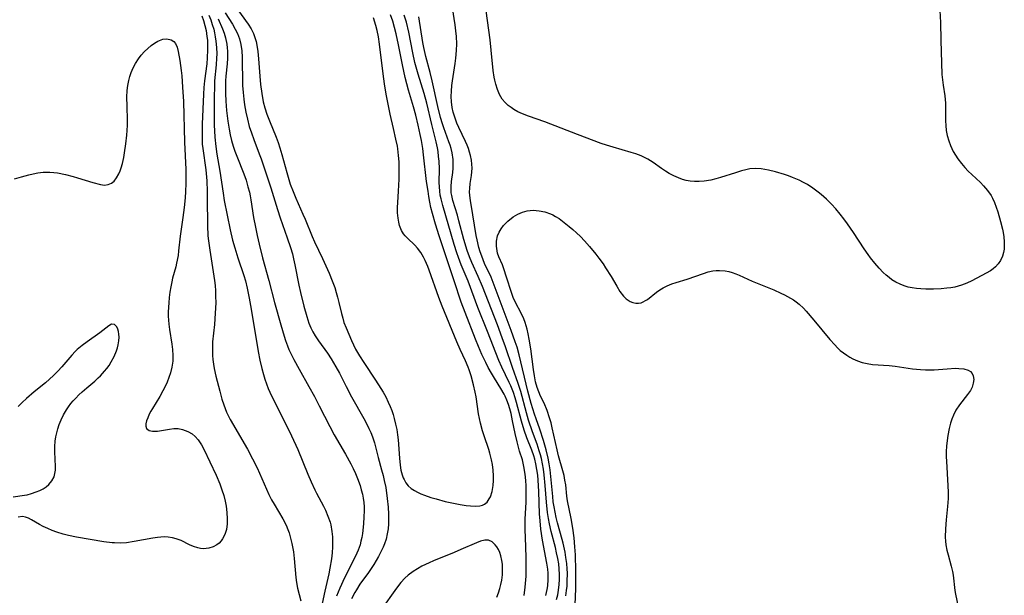
# Model space of a CAD drawing. Units: inches. Extents: x 2091922 to 2097363, y 212534 to 218017.
# Drawn here: x 2093850 to 2093983, y 213215 to 213292 of the extents above; entities that cross this region are included whole.
import ezdxf

# ---------------------------------------------------------------- set-up
doc = ezdxf.new("R2010")
doc.units = ezdxf.units.IN
doc.header["$MEASUREMENT"] = 0
doc.layers.add('c_25_T13S_R19E', color=93, linetype='Continuous')

msp = doc.modelspace()

# ---------------------------------------------------------------- linework, layer by layer
at = {"layer": 'c_25_T13S_R19E', "elevation": 842}
msp.add_lwpolyline([(2093921.03, 213214.56), (2093921.21, 213215.34), (2093921.29, 213215.85), (2093921.35, 213216.69), (2093921.33, 213217.54), (2093921.28, 213218.12), (2093921.16, 213218.92), (2093920.57, 213222.02), (2093920.36, 213223.53), (2093920.25, 213224.65), (2093920.19, 213225.58), (2093920.08, 213228.62), (2093919.99, 213230.12), (2093919.93, 213230.8), (2093919.82, 213231.57), (2093919.68, 213232.34), (2093919.54, 213232.96), (2093919.4, 213233.43), (2093919.13, 213234.19), (2093918.47, 213235.84), (2093918.1, 213236.91), (2093917.75, 213238.09), (2093917.08, 213240.62), (2093916.89, 213241.27), (2093916.66, 213241.97), (2093916.28, 213242.91), (2093916.08, 213243.34), (2093915.06, 213245.39), (2093914.65, 213246.32), (2093913.14, 213250.23), (2093911.84, 213253.5), (2093910.53, 213257.02), (2093909.59, 213259.26), (2093909.21, 213260.26), (2093908.99, 213260.89), (2093908.63, 213262.02), (2093907.08, 213267.27), (2093906.85, 213268.16), (2093906.75, 213268.69), (2093906.68, 213269.21), (2093906.63, 213269.79), (2093906.61, 213270.36), (2093906.63, 213272.22), (2093906.59, 213273.25), (2093906.53, 213273.91), (2093906.45, 213274.57), (2093906.36, 213275.07), (2093906.19, 213275.89), (2093905.61, 213278.22), (2093904.93, 213281.1), (2093904.56, 213282.42), (2093903.74, 213285.03), (2093903.32, 213286.62), (2093903.04, 213287.9), (2093902.48, 213290.7), (2093902.16, 213292.06), (2093901.88, 213293.01)], dxfattribs=at)
at = {"layer": 'c_25_T13S_R19E'}
for points in [[(2093923.74, 213214.5, 846), (2093923.84, 213215.22, 846), (2093923.9, 213215.82, 846), (2093923.93, 213216.42, 846), (2093923.94, 213217.54, 846), (2093923.91, 213218.15, 846), (2093923.85, 213218.86, 846), (2093923.75, 213219.66, 846), (2093923.63, 213220.38, 846), (2093923.38, 213221.6, 846), (2093923.25, 213222.11, 846), (2093922.61, 213224.37, 846), (2093922.43, 213225.08, 846), (2093922.28, 213225.8, 846), (2093922.14, 213226.53, 846), (2093922.04, 213227.21, 846), (2093921.96, 213227.91, 846), (2093921.76, 213230.16, 846), (2093921.6, 213231.53, 846), (2093921.47, 213232.35, 846), (2093921.34, 213233.1, 846), (2093921.08, 213234.23, 846), (2093920.91, 213234.88, 846), (2093920.72, 213235.51, 846), (2093920.21, 213237.02, 846), (2093919.7, 213238.41, 846), (2093919.48, 213239.04, 846), (2093919.05, 213240.51, 846), (2093918.61, 213242.18, 846), (2093917.41, 213247.07, 846), (2093917.13, 213248.1, 846), (2093916.9, 213248.86, 846), (2093916.36, 213250.38, 846), (2093915.12, 213253.62, 846), (2093914.06, 213256.52, 846), (2093913.62, 213257.56, 846), (2093912.75, 213259.42, 846), (2093912.35, 213260.4, 846), (2093912.15, 213261, 846), (2093911.97, 213261.61, 846), (2093911.73, 213262.62, 846), (2093911.62, 213263.2, 846), (2093911.17, 213265.99, 846), (2093910.82, 213267.93, 846), (2093910.73, 213268.64, 846), (2093910.71, 213269.11, 846), (2093910.73, 213269.59, 846), (2093910.8, 213270.23, 846), (2093910.97, 213271.34, 846), (2093911.02, 213271.82, 846), (2093911.04, 213272.31, 846), (2093911.02, 213272.86, 846), (2093910.96, 213273.41, 846), (2093910.83, 213274.03, 846), (2093910.71, 213274.5, 846), (2093910.56, 213274.96, 846), (2093910.37, 213275.45, 846), (2093910.17, 213275.92, 846), (2093909.26, 213277.81, 846), (2093909.01, 213278.39, 846), (2093908.7, 213279.22, 846), (2093908.51, 213279.87, 846), (2093908.37, 213280.52, 846), (2093908.26, 213281.29, 846), (2093908.23, 213282.02, 846), (2093908.26, 213282.75, 846), (2093908.32, 213283.49, 846), (2093908.41, 213284.14, 846), (2093908.78, 213286.47, 846), (2093908.87, 213287.19, 846), (2093908.95, 213288.22, 846), (2093908.97, 213289.12, 846), (2093908.93, 213290.1, 846), (2093908.86, 213290.87, 846), (2093908.75, 213291.68, 846), (2093908.39, 213293.98, 846)], [(2093874.49, 213292.93, 846), (2093874.73, 213292.27, 846), (2093874.91, 213291.62, 846), (2093875.06, 213290.95, 846), (2093875.18, 213290.14, 846), (2093875.24, 213289.62, 846), (2093875.27, 213289.09, 846), (2093875.28, 213288.31, 846), (2093875.23, 213287.25, 846), (2093875.15, 213286.41, 846), (2093874.86, 213284.12, 846), (2093874.78, 213283.22, 846), (2093874.72, 213282.32, 846), (2093874.54, 213278.28, 846), (2093874.52, 213276.9, 846), (2093874.53, 213276.23, 846), (2093874.56, 213275.56, 846), (2093874.62, 213274.99, 846), (2093875.03, 213272.08, 846), (2093875.15, 213270.6, 846), (2093875.21, 213269.15, 846), (2093875.23, 213268.2, 846), (2093875.26, 213264.55, 846), (2093875.32, 213263.19, 846), (2093875.39, 213262.48, 846), (2093875.56, 213261.23, 846), (2093876.2, 213257.12, 846), (2093876.28, 213256.45, 846), (2093876.33, 213255.73, 846), (2093876.36, 213255.01, 846), (2093876.37, 213254.13, 846), (2093876.32, 213252.73, 846), (2093876.2, 213251.19, 846), (2093875.96, 213248.85, 846), (2093875.92, 213248.12, 846), (2093875.92, 213247.56, 846), (2093875.95, 213246.99, 846), (2093875.99, 213246.45, 846), (2093876.07, 213245.84, 846), (2093876.17, 213245.23, 846), (2093876.4, 213244.18, 846), (2093876.92, 213242.15, 846), (2093877.22, 213241.1, 846), (2093877.47, 213240.31, 846), (2093877.85, 213239.32, 846), (2093878.34, 213238.35, 846), (2093880.67, 213234.33, 846), (2093881.37, 213233.04, 846), (2093881.96, 213231.82, 846), (2093883.24, 213228.91, 846), (2093883.58, 213228.18, 846), (2093883.94, 213227.46, 846), (2093884.28, 213226.87, 846), (2093885.45, 213224.92, 846), (2093885.94, 213223.96, 846), (2093886.06, 213223.68, 846), (2093886.31, 213223, 846), (2093886.51, 213222.3, 846), (2093886.68, 213221.59, 846), (2093886.78, 213221.1, 846), (2093886.88, 213220.43, 846), (2093886.98, 213219.56, 846), (2093887.21, 213216.99, 846), (2093887.3, 213216.3, 846), (2093887.43, 213215.52, 846), (2093887.88, 213213.81, 846)], [(2093875.46, 213293, 844), (2093875.7, 213292.39, 844), (2093875.91, 213291.76, 844), (2093876.1, 213291.11, 844), (2093876.22, 213290.6, 844), (2093876.32, 213290.09, 844), (2093876.41, 213289.48, 844), (2093876.49, 213288.64, 844), (2093876.51, 213287.78, 844), (2093876.49, 213287.21, 844), (2093876.43, 213286.31, 844), (2093876.23, 213284.14, 844), (2093876.19, 213283.42, 844), (2093876.15, 213281.88, 844), (2093876.15, 213279.87, 844), (2093876.18, 213278.19, 844), (2093876.27, 213276.52, 844), (2093876.39, 213275.23, 844), (2093876.54, 213274.23, 844), (2093876.93, 213271.93, 844), (2093877.36, 213268.94, 844), (2093877.53, 213267.97, 844), (2093878.33, 213263.98, 844), (2093878.65, 213262.6, 844), (2093878.94, 213261.56, 844), (2093879.37, 213260.21, 844), (2093880.16, 213257.81, 844), (2093880.38, 213257.07, 844), (2093880.63, 213256.09, 844), (2093880.91, 213254.75, 844), (2093881.19, 213253.25, 844), (2093882.1, 213247.53, 844), (2093882.33, 213246.36, 844), (2093882.6, 213245.22, 844), (2093882.82, 213244.41, 844), (2093883.02, 213243.77, 844), (2093883.24, 213243.14, 844), (2093883.48, 213242.52, 844), (2093883.69, 213242.03, 844), (2093884.1, 213241.16, 844), (2093885.55, 213238.33, 844), (2093886.64, 213236.11, 844), (2093887.47, 213234.27, 844), (2093888.83, 213230.96, 844), (2093889.29, 213229.89, 844), (2093889.78, 213228.84, 844), (2093890.02, 213228.36, 844), (2093890.95, 213226.62, 844), (2093891.22, 213226.07, 844), (2093891.56, 213225.28, 844), (2093891.84, 213224.47, 844), (2093891.94, 213224.09, 844), (2093892.1, 213223.2, 844), (2093892.16, 213222.48, 844), (2093892.18, 213221.77, 844), (2093892.17, 213221.13, 844), (2093892.11, 213220.32, 844), (2093892.02, 213219.5, 844), (2093891.81, 213218.23, 844), (2093891.66, 213217.49, 844), (2093891.13, 213215.13, 844), (2093890.64, 213212.83, 844)], [(2093877.65, 213293.33, 840), (2093878.63, 213291.77, 840), (2093879.02, 213291.1, 840), (2093879.3, 213290.55, 840), (2093879.59, 213289.82, 840), (2093879.79, 213289.03, 840), (2093879.9, 213288.19, 840), (2093879.96, 213287.33, 840), (2093879.97, 213286.75, 840), (2093879.99, 213284.16, 840), (2093880.01, 213283.48, 840), (2093880.08, 213282.56, 840), (2093880.17, 213281.64, 840), (2093880.28, 213280.88, 840), (2093880.45, 213279.91, 840), (2093880.65, 213278.96, 840), (2093880.92, 213277.96, 840), (2093881.2, 213277.08, 840), (2093881.51, 213276.2, 840), (2093882.26, 213274.24, 840), (2093882.5, 213273.56, 840), (2093883.81, 213269.66, 840), (2093884.72, 213266.74, 840), (2093885.1, 213265.59, 840), (2093886.06, 213262.88, 840), (2093886.49, 213261.58, 840), (2093886.74, 213260.72, 840), (2093886.9, 213260.08, 840), (2093887.08, 213259.25, 840), (2093887.62, 213256.52, 840), (2093887.84, 213255.53, 840), (2093888.3, 213253.67, 840), (2093888.69, 213252.25, 840), (2093888.99, 213251.36, 840), (2093889.26, 213250.74, 840), (2093889.53, 213250.2, 840), (2093889.82, 213249.67, 840), (2093890.28, 213248.97, 840), (2093891.49, 213247.29, 840), (2093892.01, 213246.52, 840), (2093892.64, 213245.46, 840), (2093893.11, 213244.59, 840), (2093894.02, 213242.79, 840), (2093894.75, 213241.41, 840), (2093896.42, 213238.45, 840), (2093896.82, 213237.7, 840), (2093897.1, 213237.14, 840), (2093897.36, 213236.57, 840), (2093897.58, 213236, 840), (2093897.85, 213235.16, 840), (2093898.35, 213233.22, 840), (2093898.82, 213231.53, 840), (2093899.02, 213230.78, 840), (2093899.18, 213230.08, 840), (2093899.37, 213229.12, 840), (2093899.58, 213227.66, 840), (2093899.7, 213226.48, 840), (2093899.75, 213225.52, 840), (2093899.76, 213224.88, 840), (2093899.74, 213224.24, 840), (2093899.68, 213223.54, 840), (2093899.58, 213222.86, 840), (2093899.41, 213222.14, 840), (2093899.21, 213221.51, 840), (2093899.02, 213221.07, 840), (2093898.81, 213220.63, 840), (2093898.39, 213219.83, 840), (2093898.08, 213219.29, 840), (2093897.76, 213218.75, 840), (2093897.02, 213217.67, 840), (2093895.87, 213216.06, 840), (2093895.41, 213215.32, 840), (2093895.19, 213214.94, 840), (2093894.75, 213214.09, 840)], [(2093879.22, 213293.9, 838), (2093880.76, 213291.79, 838), (2093881.15, 213291.17, 838), (2093881.47, 213290.54, 838), (2093881.72, 213289.87, 838), (2093881.84, 213289.43, 838), (2093881.94, 213288.97, 838), (2093882.08, 213288.1, 838), (2093882.18, 213287.11, 838), (2093882.33, 213284.78, 838), (2093882.43, 213283.63, 838), (2093882.59, 213282.4, 838), (2093882.8, 213281.3, 838), (2093883.01, 213280.49, 838), (2093883.3, 213279.6, 838), (2093883.63, 213278.71, 838), (2093884.55, 213276.51, 838), (2093884.82, 213275.77, 838), (2093885.05, 213275.05, 838), (2093885.31, 213274.17, 838), (2093885.99, 213271.72, 838), (2093886.45, 213270.17, 838), (2093886.83, 213269.15, 838), (2093887.2, 213268.27, 838), (2093888.17, 213266.11, 838), (2093888.47, 213265.41, 838), (2093889.42, 213263.06, 838), (2093889.73, 213262.38, 838), (2093890.81, 213260.1, 838), (2093891.7, 213258.12, 838), (2093892.13, 213257.1, 838), (2093892.47, 213256.18, 838), (2093892.67, 213255.53, 838), (2093892.86, 213254.87, 838), (2093893.04, 213254.17, 838), (2093893.38, 213252.68, 838), (2093893.55, 213252.03, 838), (2093893.72, 213251.46, 838), (2093894, 213250.75, 838), (2093894.73, 213249.04, 838), (2093895.3, 213247.85, 838), (2093895.8, 213246.96, 838), (2093896.4, 213246.04, 838), (2093897.99, 213243.67, 838), (2093898.72, 213242.52, 838), (2093899.01, 213242.05, 838), (2093899.38, 213241.38, 838), (2093899.72, 213240.69, 838), (2093899.98, 213240.08, 838), (2093900.19, 213239.54, 838), (2093900.37, 213238.99, 838), (2093900.53, 213238.45, 838), (2093900.71, 213237.72, 838), (2093900.86, 213236.99, 838), (2093900.97, 213236.25, 838), (2093901.05, 213235.59, 838), (2093901.22, 213233.1, 838), (2093901.32, 213232.17, 838), (2093901.43, 213231.49, 838), (2093901.59, 213230.85, 838), (2093901.73, 213230.47, 838), (2093901.85, 213230.21, 838), (2093902.1, 213229.76, 838), (2093902.42, 213229.37, 838), (2093902.81, 213229.02, 838), (2093903.26, 213228.72, 838), (2093903.65, 213228.51, 838), (2093904.13, 213228.29, 838), (2093904.63, 213228.09, 838), (2093905.46, 213227.81, 838), (2093906.19, 213227.6, 838), (2093907.43, 213227.27, 838), (2093908.3, 213227.07, 838), (2093909.42, 213226.84, 838), (2093910.27, 213226.71, 838), (2093910.84, 213226.65, 838), (2093911.49, 213226.63, 838), (2093912.08, 213226.68, 838), (2093912.44, 213226.77, 838), (2093912.75, 213226.91, 838), (2093913.07, 213227.18, 838), (2093913.38, 213227.62, 838), (2093913.52, 213227.9, 838), (2093913.75, 213228.61, 838), (2093913.9, 213229.4, 838), (2093913.95, 213230.08, 838), (2093913.95, 213230.74, 838), (2093913.9, 213231.5, 838), (2093913.8, 213232.27, 838), (2093913.69, 213232.86, 838), (2093913.45, 213233.79, 838), (2093913.3, 213234.29, 838), (2093912.68, 213236.13, 838), (2093912.46, 213236.82, 838), (2093912.19, 213237.82, 838), (2093912.04, 213238.46, 838), (2093911.91, 213239.12, 838), (2093911.59, 213241.4, 838), (2093911.48, 213242.02, 838), (2093911.25, 213243.03, 838), (2093910.92, 213244.26, 838), (2093910.66, 213245.04, 838), (2093910.51, 213245.42, 838), (2093910.16, 213246.27, 838), (2093909.44, 213247.81, 838), (2093908.98, 213248.85, 838), (2093906.99, 213253.64, 838), (2093906.54, 213254.84, 838), (2093905.24, 213258.55, 838), (2093905.05, 213259.02, 838), (2093904.71, 213259.83, 838), (2093904.49, 213260.27, 838), (2093904.11, 213260.92, 838), (2093903.68, 213261.5, 838), (2093903.29, 213261.92, 838), (2093902.33, 213262.84, 838), (2093902, 213263.19, 838), (2093901.78, 213263.46, 838), (2093901.51, 213263.9, 838), (2093901.25, 213264.55, 838), (2093901.13, 213265.03, 838), (2093901.04, 213265.54, 838), (2093900.98, 213266.3, 838), (2093900.98, 213266.99, 838), (2093901.01, 213267.68, 838), (2093901.12, 213269.2, 838), (2093901.2, 213270.85, 838), (2093901.2, 213272.26, 838), (2093901.17, 213273.16, 838), (2093901.11, 213274.05, 838), (2093901, 213274.94, 838), (2093900.94, 213275.29, 838), (2093900.74, 213276.23, 838), (2093900.4, 213277.68, 838), (2093899.97, 213279.63, 838), (2093899.49, 213282.12, 838), (2093899.27, 213283.42, 838), (2093899.08, 213284.7, 838), (2093898.53, 213289.08, 838), (2093898.37, 213290.09, 838), (2093898.2, 213290.93, 838), (2093898.04, 213291.59, 838), (2093897.73, 213292.63, 838)], [(2093918.11, 213214.54, 840), (2093918.25, 213215.68, 840), (2093918.35, 213217.15, 840), (2093918.38, 213218.16, 840), (2093918.38, 213219.64, 840), (2093918.34, 213221.14, 840), (2093918.24, 213223.49, 840), (2093918.23, 213224.17, 840), (2093918.24, 213224.87, 840), (2093918.35, 213227.18, 840), (2093918.38, 213228.13, 840), (2093918.38, 213229.38, 840), (2093918.34, 213230.09, 840), (2093918.25, 213230.93, 840), (2093918.07, 213231.96, 840), (2093917.85, 213232.87, 840), (2093917.48, 213234.05, 840), (2093917.14, 213235.3, 840), (2093916.88, 213236.44, 840), (2093916.54, 213238.15, 840), (2093916.32, 213239.14, 840), (2093916.16, 213239.76, 840), (2093915.98, 213240.36, 840), (2093915.77, 213240.93, 840), (2093915.54, 213241.48, 840), (2093915.4, 213241.75, 840), (2093914.96, 213242.53, 840), (2093914.07, 213243.93, 840), (2093913.67, 213244.58, 840), (2093913.24, 213245.36, 840), (2093912.89, 213246.05, 840), (2093912.39, 213247.12, 840), (2093911.92, 213248.2, 840), (2093911.5, 213249.21, 840), (2093910.1, 213252.81, 840), (2093909.59, 213254.2, 840), (2093908.64, 213257.09, 840), (2093906.58, 213263.18, 840), (2093906.08, 213264.77, 840), (2093905.69, 213266.17, 840), (2093905.49, 213267, 840), (2093905.33, 213267.74, 840), (2093905.2, 213268.48, 840), (2093905.09, 213269.19, 840), (2093904.9, 213270.5, 840), (2093904.48, 213274.12, 840), (2093904.37, 213274.96, 840), (2093904.2, 213276.05, 840), (2093904.04, 213276.88, 840), (2093903.76, 213278.14, 840), (2093903.42, 213279.47, 840), (2093903.12, 213280.59, 840), (2093902.45, 213282.86, 840), (2093902.01, 213284.58, 840), (2093901.64, 213286.3, 840), (2093901.12, 213289.01, 840), (2093900.79, 213290.49, 840), (2093900.57, 213291.35, 840), (2093900.31, 213292.19, 840), (2093900.03, 213293.04, 840)], [(2093922.47, 213213.99, 844), (2093922.63, 213214.63, 844), (2093922.75, 213215.27, 844), (2093922.84, 213216.04, 844), (2093922.88, 213216.7, 844), (2093922.88, 213217.36, 844), (2093922.84, 213218.14, 844), (2093922.77, 213218.81, 844), (2093922.65, 213219.55, 844), (2093922.49, 213220.29, 844), (2093922.32, 213221.02, 844), (2093921.74, 213223.2, 844), (2093921.51, 213224.24, 844), (2093921.38, 213224.94, 844), (2093921.26, 213225.74, 844), (2093921.1, 213227.18, 844), (2093920.94, 213229.41, 844), (2093920.8, 213230.87, 844), (2093920.7, 213231.61, 844), (2093920.58, 213232.33, 844), (2093920.43, 213233.05, 844), (2093920.29, 213233.58, 844), (2093920.14, 213234.12, 844), (2093919.84, 213235, 844), (2093919.24, 213236.65, 844), (2093918.7, 213238.26, 844), (2093918.43, 213239.22, 844), (2093917.64, 213242.1, 844), (2093917.29, 213243.2, 844), (2093916.52, 213245.35, 844), (2093915.56, 213248.15, 844), (2093915.13, 213249.39, 844), (2093914.47, 213251.14, 844), (2093912.46, 213256.34, 844), (2093911.88, 213257.69, 844), (2093911.01, 213259.57, 844), (2093910.69, 213260.35, 844), (2093910.39, 213261.18, 844), (2093909.94, 213262.66, 844), (2093909.27, 213265.18, 844), (2093909.06, 213265.95, 844), (2093908.45, 213267.93, 844), (2093908.29, 213268.64, 844), (2093908.24, 213268.99, 844), (2093908.21, 213269.41, 844), (2093908.22, 213269.85, 844), (2093908.28, 213270.52, 844), (2093908.45, 213271.75, 844), (2093908.49, 213272.33, 844), (2093908.5, 213272.91, 844), (2093908.47, 213273.49, 844), (2093908.34, 213274.38, 844), (2093908.21, 213274.99, 844), (2093908.07, 213275.45, 844), (2093907.92, 213275.9, 844), (2093907.22, 213277.77, 844), (2093907.03, 213278.33, 844), (2093906.79, 213279.15, 844), (2093906.42, 213280.67, 844), (2093905.65, 213284.11, 844), (2093905.36, 213285.26, 844), (2093904.79, 213287.4, 844), (2093904.53, 213288.63, 844), (2093904.4, 213289.3, 844), (2093903.85, 213292.79, 844)], [(2093974.33, 213293.64, 848), (2093974.41, 213292, 848), (2093974.47, 213289.62, 848), (2093974.61, 213285, 848), (2093974.67, 213284.27, 848), (2093974.77, 213283.53, 848), (2093974.99, 213282.1, 848), (2093975.06, 213281.6, 848), (2093975.1, 213281.09, 848), (2093975.11, 213280.21, 848), (2093975.1, 213278.73, 848), (2093975.13, 213278.08, 848), (2093975.2, 213277.41, 848), (2093975.32, 213276.75, 848), (2093975.52, 213276.02, 848), (2093975.75, 213275.37, 848), (2093976.13, 213274.59, 848), (2093976.43, 213274.08, 848), (2093976.76, 213273.6, 848), (2093977.25, 213272.96, 848), (2093977.71, 213272.43, 848), (2093978.17, 213271.93, 848), (2093978.66, 213271.45, 848), (2093979.82, 213270.37, 848), (2093980.25, 213269.94, 848), (2093980.79, 213269.3, 848), (2093981.26, 213268.61, 848), (2093981.46, 213268.25, 848), (2093981.73, 213267.66, 848), (2093981.96, 213267.04, 848), (2093982.16, 213266.41, 848), (2093982.53, 213265.11, 848), (2093982.79, 213264.09, 848), (2093982.89, 213263.63, 848), (2093982.98, 213263.05, 848), (2093983.04, 213262.36, 848), (2093983.04, 213261.87, 848), (2093983.01, 213261.38, 848), (2093982.93, 213260.9, 848), (2093982.8, 213260.44, 848), (2093982.53, 213259.83, 848), (2093982.23, 213259.38, 848), (2093981.87, 213258.99, 848), (2093981.55, 213258.7, 848), (2093981.19, 213258.45, 848), (2093980.6, 213258.1, 848), (2093978.64, 213257.08, 848), (2093977.96, 213256.78, 848), (2093977.27, 213256.51, 848), (2093976.82, 213256.37, 848), (2093976.36, 213256.25, 848), (2093975.81, 213256.15, 848), (2093975.26, 213256.08, 848), (2093974.48, 213256.01, 848), (2093973.47, 213255.97, 848), (2093972.42, 213255.96, 848), (2093971.77, 213255.99, 848), (2093971.16, 213256.04, 848), (2093970.57, 213256.13, 848), (2093970.03, 213256.25, 848), (2093969.51, 213256.41, 848), (2093968.94, 213256.64, 848), (2093968.39, 213256.91, 848), (2093967.85, 213257.23, 848), (2093967.46, 213257.52, 848), (2093967.05, 213257.86, 848), (2093966.66, 213258.23, 848), (2093966.12, 213258.79, 848), (2093965.51, 213259.49, 848), (2093964.94, 213260.21, 848), (2093964.63, 213260.63, 848), (2093964.08, 213261.43, 848), (2093962.66, 213263.61, 848), (2093961.84, 213264.81, 848), (2093961.33, 213265.49, 848), (2093960.85, 213266.11, 848), (2093960.27, 213266.8, 848), (2093959.66, 213267.46, 848), (2093958.99, 213268.13, 848), (2093958.28, 213268.75, 848), (2093957.88, 213269.07, 848), (2093957.16, 213269.6, 848), (2093956.42, 213270.09, 848), (2093955.86, 213270.4, 848), (2093955.3, 213270.68, 848), (2093954.39, 213271.07, 848), (2093953.85, 213271.27, 848), (2093953.31, 213271.45, 848), (2093952.1, 213271.81, 848), (2093951.15, 213272.06, 848), (2093950.65, 213272.16, 848), (2093950.16, 213272.24, 848), (2093949.42, 213272.29, 848), (2093948.62, 213272.22, 848), (2093948.06, 213272.1, 848), (2093947.49, 213271.95, 848), (2093946.7, 213271.71, 848), (2093944.66, 213271.05, 848), (2093944, 213270.86, 848), (2093943.33, 213270.7, 848), (2093942.44, 213270.56, 848), (2093941.77, 213270.51, 848), (2093941.12, 213270.51, 848), (2093940.55, 213270.56, 848), (2093940.03, 213270.66, 848), (2093939.51, 213270.8, 848), (2093938.96, 213270.99, 848), (2093938.33, 213271.27, 848), (2093937.73, 213271.59, 848), (2093937.21, 213271.92, 848), (2093936.68, 213272.28, 848), (2093935.53, 213273.1, 848), (2093934.82, 213273.55, 848), (2093933.94, 213273.98, 848), (2093933.21, 213274.26, 848), (2093932.59, 213274.44, 848), (2093930.13, 213275.14, 848), (2093929.22, 213275.42, 848), (2093928.49, 213275.67, 848), (2093925.33, 213276.88, 848), (2093920.87, 213278.57, 848), (2093918.66, 213279.36, 848), (2093917.85, 213279.68, 848), (2093917.26, 213279.94, 848), (2093916.7, 213280.25, 848), (2093916.32, 213280.5, 848), (2093915.95, 213280.78, 848), (2093915.52, 213281.2, 848), (2093915.14, 213281.66, 848), (2093914.76, 213282.3, 848), (2093914.47, 213282.96, 848), (2093914.25, 213283.67, 848), (2093914.13, 213284.2, 848), (2093914.05, 213284.61, 848), (2093913.92, 213285.53, 848), (2093913.64, 213288.29, 848), (2093913.49, 213289.67, 848), (2093912.97, 213293.59, 848)], [(2093876.72, 213292.49, 842), (2093877.29, 213291.14, 842), (2093877.5, 213290.58, 842), (2093877.69, 213289.94, 842), (2093877.86, 213289.07, 842), (2093877.92, 213288.6, 842), (2093877.95, 213288.13, 842), (2093877.97, 213287.66, 842), (2093877.96, 213287.18, 842), (2093877.92, 213286.42, 842), (2093877.75, 213284.76, 842), (2093877.7, 213284.11, 842), (2093877.68, 213283.17, 842), (2093877.69, 213282.42, 842), (2093877.74, 213281.38, 842), (2093877.85, 213280.13, 842), (2093878.02, 213278.68, 842), (2093878.2, 213277.58, 842), (2093878.35, 213276.82, 842), (2093878.53, 213276.06, 842), (2093878.74, 213275.31, 842), (2093878.98, 213274.62, 842), (2093879.24, 213273.92, 842), (2093880.17, 213271.54, 842), (2093880.47, 213270.68, 842), (2093880.74, 213269.81, 842), (2093880.93, 213269.07, 842), (2093881.04, 213268.57, 842), (2093881.13, 213268.06, 842), (2093881.49, 213265.66, 842), (2093881.74, 213264.35, 842), (2093881.98, 213263.2, 842), (2093882.26, 213262.04, 842), (2093882.72, 213260.18, 842), (2093883.57, 213257.12, 842), (2093884.34, 213254.17, 842), (2093885.18, 213251.15, 842), (2093885.64, 213249.6, 842), (2093885.83, 213249.02, 842), (2093886.09, 213248.3, 842), (2093886.28, 213247.82, 842), (2093886.67, 213246.98, 842), (2093886.94, 213246.44, 842), (2093887.65, 213245.13, 842), (2093888.98, 213242.78, 842), (2093889.72, 213241.44, 842), (2093890.38, 213240.18, 842), (2093891.8, 213237.39, 842), (2093892.4, 213236.27, 842), (2093893.91, 213233.66, 842), (2093894.64, 213232.34, 842), (2093894.97, 213231.69, 842), (2093895.27, 213231.04, 842), (2093895.56, 213230.36, 842), (2093895.9, 213229.42, 842), (2093896.07, 213228.83, 842), (2093896.22, 213228.24, 842), (2093896.32, 213227.68, 842), (2093896.4, 213227.12, 842), (2093896.44, 213226.55, 842), (2093896.45, 213225.98, 842), (2093896.43, 213225.17, 842), (2093896.36, 213224.21, 842), (2093896.22, 213222.91, 842), (2093896.13, 213222.37, 842), (2093896.02, 213221.88, 842), (2093895.89, 213221.4, 842), (2093895.64, 213220.69, 842), (2093895.27, 213219.87, 842), (2093893.79, 213216.91, 842), (2093893.16, 213215.52, 842), (2093892.73, 213214.46, 842)], [(2093849.15, 213270.87, 848), (2093850.09, 213271.17, 848), (2093851.09, 213271.43, 848), (2093851.69, 213271.57, 848), (2093852.29, 213271.68, 848), (2093853.05, 213271.77, 848), (2093853.46, 213271.79, 848), (2093853.93, 213271.78, 848), (2093854.46, 213271.74, 848), (2093854.98, 213271.67, 848), (2093856.05, 213271.45, 848), (2093857.1, 213271.18, 848), (2093857.69, 213271.01, 848), (2093859.77, 213270.37, 848), (2093860.78, 213270.11, 848), (2093861.31, 213270.04, 848), (2093861.83, 213270.09, 848), (2093862.28, 213270.28, 848), (2093862.63, 213270.58, 848), (2093862.96, 213271.03, 848), (2093863.25, 213271.57, 848), (2093863.43, 213271.96, 848), (2093863.58, 213272.38, 848), (2093863.75, 213272.96, 848), (2093863.93, 213273.76, 848), (2093864.04, 213274.41, 848), (2093864.21, 213275.63, 848), (2093864.34, 213276.79, 848), (2093864.39, 213277.4, 848), (2093864.42, 213278.14, 848), (2093864.42, 213278.83, 848), (2093864.38, 213280.69, 848), (2093864.37, 213281.91, 848), (2093864.41, 213282.81, 848), (2093864.48, 213283.5, 848), (2093864.61, 213284.18, 848), (2093864.75, 213284.73, 848), (2093864.93, 213285.26, 848), (2093865.2, 213285.88, 848), (2093865.51, 213286.48, 848), (2093865.92, 213287.11, 848), (2093866.31, 213287.62, 848), (2093866.73, 213288.09, 848), (2093867.17, 213288.52, 848), (2093867.62, 213288.91, 848), (2093868.09, 213289.24, 848), (2093868.56, 213289.51, 848), (2093869.22, 213289.74, 848), (2093869.75, 213289.8, 848), (2093870.35, 213289.69, 848), (2093870.71, 213289.45, 848), (2093870.93, 213289.19, 848), (2093871.14, 213288.69, 848), (2093871.29, 213288.11, 848), (2093871.51, 213286.89, 848), (2093871.7, 213285.52, 848), (2093871.78, 213284.8, 848), (2093871.9, 213283.29, 848), (2093872, 213281.34, 848), (2093872.15, 213275.85, 848), (2093872.32, 213272.15, 848), (2093872.34, 213271.09, 848), (2093872.32, 213270.23, 848), (2093872.28, 213269.18, 848), (2093872.22, 213268.32, 848), (2093872.09, 213266.99, 848), (2093871.92, 213265.67, 848), (2093871.56, 213263.13, 848), (2093871.36, 213261.13, 848), (2093871.28, 213260.5, 848), (2093871.09, 213259.46, 848), (2093870.97, 213258.97, 848), (2093870.55, 213257.43, 848), (2093870.44, 213256.97, 848), (2093870.3, 213256.27, 848), (2093870.18, 213255.55, 848), (2093870.09, 213254.84, 848), (2093870.02, 213254.12, 848), (2093869.96, 213252.91, 848), (2093869.96, 213252.33, 848), (2093869.98, 213251.77, 848), (2093870.02, 213251.22, 848), (2093870.11, 213250.49, 848), (2093870.45, 213248.53, 848), (2093870.55, 213247.81, 848), (2093870.59, 213247.01, 848), (2093870.56, 213246.22, 848), (2093870.45, 213245.43, 848), (2093870.26, 213244.66, 848), (2093870.05, 213244.03, 848), (2093869.81, 213243.4, 848), (2093869.53, 213242.79, 848), (2093869.23, 213242.19, 848), (2093868.82, 213241.44, 848), (2093867.81, 213239.84, 848), (2093867.58, 213239.45, 848), (2093867.39, 213239.06, 848), (2093867.19, 213238.58, 848), (2093867.03, 213238.14, 848), (2093866.93, 213237.76, 848), (2093866.9, 213237.43, 848), (2093866.99, 213237.1, 848), (2093867.35, 213236.83, 848), (2093867.82, 213236.74, 848), (2093868.48, 213236.75, 848), (2093870.12, 213237.03, 848), (2093870.7, 213237.1, 848), (2093871.29, 213237.1, 848), (2093871.89, 213237, 848), (2093872.59, 213236.73, 848), (2093873.18, 213236.39, 848), (2093873.61, 213236.03, 848), (2093874.01, 213235.57, 848), (2093874.45, 213234.89, 848), (2093874.8, 213234.24, 848), (2093875.58, 213232.63, 848), (2093876.42, 213230.82, 848), (2093876.93, 213229.62, 848), (2093877.22, 213228.84, 848), (2093877.45, 213228.07, 848), (2093877.64, 213227.29, 848), (2093877.77, 213226.63, 848), (2093877.89, 213225.76, 848), (2093877.94, 213224.91, 848), (2093877.91, 213224.21, 848), (2093877.81, 213223.48, 848), (2093877.61, 213222.79, 848), (2093877.31, 213222.19, 848), (2093877.12, 213221.91, 848), (2093876.84, 213221.62, 848), (2093876.52, 213221.37, 848), (2093876.01, 213221.11, 848), (2093875.45, 213220.94, 848), (2093875.08, 213220.88, 848), (2093874.69, 213220.87, 848), (2093874.32, 213220.91, 848), (2093873.94, 213220.99, 848), (2093873.37, 213221.17, 848), (2093872.82, 213221.41, 848), (2093871.7, 213221.96, 848), (2093871.04, 213222.22, 848), (2093870.53, 213222.35, 848), (2093869.96, 213222.43, 848), (2093869.38, 213222.45, 848), (2093868.94, 213222.44, 848), (2093868.5, 213222.4, 848), (2093867.85, 213222.31, 848), (2093865.36, 213221.82, 848), (2093864.32, 213221.68, 848), (2093863.56, 213221.63, 848), (2093862.66, 213221.64, 848), (2093862.36, 213221.66, 848), (2093861.24, 213221.81, 848), (2093857.54, 213222.43, 848), (2093856.45, 213222.65, 848), (2093855.75, 213222.84, 848), (2093854.89, 213223.11, 848), (2093854.26, 213223.34, 848), (2093853.65, 213223.59, 848), (2093853.03, 213223.87, 848), (2093852.53, 213224.13, 848), (2093851.44, 213224.77, 848), (2093851.03, 213224.99, 848), (2093850.63, 213225.15, 848), (2093850.24, 213225.22, 848), (2093849.67, 213225.14, 848)], [(2093924.98, 213213.33, 848), (2093925.07, 213215.46, 848), (2093925.09, 213216.26, 848), (2093925.08, 213217.87, 848), (2093925.02, 213220.04, 848), (2093924.95, 213221.14, 848), (2093924.85, 213222.33, 848), (2093924.7, 213223.64, 848), (2093924.47, 213224.97, 848), (2093923.96, 213227.34, 848), (2093923.88, 213227.96, 848), (2093923.71, 213229.49, 848), (2093923.61, 213230.15, 848), (2093923.49, 213230.77, 848), (2093923.33, 213231.38, 848), (2093922.74, 213233.41, 848), (2093922.54, 213234.25, 848), (2093921.9, 213237.22, 848), (2093921.73, 213237.9, 848), (2093921.54, 213238.56, 848), (2093921.19, 213239.54, 848), (2093920.78, 213240.53, 848), (2093920.32, 213241.5, 848), (2093920.08, 213242.06, 848), (2093919.87, 213242.66, 848), (2093919.65, 213243.45, 848), (2093919.48, 213244.26, 848), (2093919.34, 213245.09, 848), (2093918.98, 213247.87, 848), (2093918.78, 213249.22, 848), (2093918.65, 213249.9, 848), (2093918.49, 213250.57, 848), (2093918.22, 213251.44, 848), (2093918.03, 213251.93, 848), (2093917.72, 213252.64, 848), (2093916.89, 213254.23, 848), (2093916.63, 213254.81, 848), (2093916.37, 213255.52, 848), (2093915.72, 213257.6, 848), (2093915.35, 213258.73, 848), (2093915.15, 213259.26, 848), (2093914.69, 213260.31, 848), (2093914.51, 213260.83, 848), (2093914.43, 213261.14, 848), (2093914.34, 213261.79, 848), (2093914.35, 213262.44, 848), (2093914.5, 213263.15, 848), (2093914.7, 213263.65, 848), (2093914.98, 213264.13, 848), (2093915.32, 213264.58, 848), (2093915.87, 213265.16, 848), (2093916.59, 213265.74, 848), (2093917.26, 213266.12, 848), (2093917.87, 213266.36, 848), (2093918.5, 213266.53, 848), (2093919.3, 213266.62, 848), (2093920.12, 213266.57, 848), (2093920.89, 213266.41, 848), (2093921.64, 213266.14, 848), (2093921.97, 213265.99, 848), (2093922.33, 213265.8, 848), (2093922.81, 213265.5, 848), (2093923.28, 213265.17, 848), (2093924.2, 213264.44, 848), (2093924.7, 213264.02, 848), (2093925.19, 213263.58, 848), (2093925.71, 213263.06, 848), (2093926.24, 213262.49, 848), (2093926.92, 213261.71, 848), (2093927.77, 213260.69, 848), (2093928.19, 213260.16, 848), (2093928.76, 213259.38, 848), (2093929.12, 213258.84, 848), (2093929.87, 213257.66, 848), (2093930.62, 213256.36, 848), (2093931.05, 213255.65, 848), (2093931.52, 213255.03, 848), (2093931.88, 213254.66, 848), (2093932.43, 213254.3, 848), (2093932.8, 213254.15, 848), (2093933.18, 213254.07, 848), (2093933.54, 213254.06, 848), (2093933.9, 213254.12, 848), (2093934.21, 213254.24, 848), (2093934.51, 213254.41, 848), (2093934.76, 213254.58, 848), (2093935.99, 213255.57, 848), (2093936.44, 213255.88, 848), (2093936.92, 213256.16, 848), (2093937.43, 213256.4, 848), (2093938.09, 213256.66, 848), (2093938.66, 213256.84, 848), (2093940.15, 213257.29, 848), (2093942.36, 213258.09, 848), (2093942.99, 213258.29, 848), (2093943.63, 213258.43, 848), (2093944.07, 213258.48, 848), (2093944.52, 213258.49, 848), (2093945.29, 213258.43, 848), (2093945.77, 213258.33, 848), (2093946.25, 213258.21, 848), (2093946.71, 213258.05, 848), (2093947.17, 213257.87, 848), (2093948.94, 213257.06, 848), (2093951.86, 213255.88, 848), (2093952.83, 213255.44, 848), (2093953.3, 213255.2, 848), (2093954.13, 213254.75, 848), (2093954.52, 213254.5, 848), (2093954.9, 213254.23, 848), (2093955.29, 213253.91, 848), (2093955.86, 213253.37, 848), (2093956.22, 213252.99, 848), (2093957.28, 213251.77, 848), (2093959.43, 213249.16, 848), (2093960.1, 213248.41, 848), (2093960.47, 213248.03, 848), (2093960.86, 213247.68, 848), (2093961.29, 213247.33, 848), (2093961.73, 213247.02, 848), (2093962.13, 213246.78, 848), (2093962.55, 213246.56, 848), (2093963.18, 213246.27, 848), (2093963.83, 213246.05, 848), (2093964.5, 213245.89, 848), (2093965.21, 213245.78, 848), (2093967.46, 213245.62, 848), (2093968.28, 213245.53, 848), (2093970.63, 213245.18, 848), (2093971.71, 213245.08, 848), (2093972.38, 213245.05, 848), (2093973.54, 213245.05, 848), (2093974.16, 213245.08, 848), (2093975.31, 213245.18, 848), (2093976.45, 213245.26, 848), (2093976.9, 213245.25, 848), (2093977.57, 213245.18, 848), (2093978.14, 213245.01, 848), (2093978.45, 213244.83, 848), (2093978.71, 213244.55, 848), (2093978.85, 213244.23, 848), (2093978.92, 213243.76, 848), (2093978.85, 213243.24, 848), (2093978.68, 213242.7, 848), (2093978.45, 213242.26, 848), (2093978.07, 213241.71, 848), (2093976.98, 213240.3, 848), (2093976.5, 213239.58, 848), (2093976.17, 213238.92, 848), (2093975.96, 213238.4, 848), (2093975.78, 213237.85, 848), (2093975.6, 213237.13, 848), (2093975.42, 213236.18, 848), (2093975.32, 213235.48, 848), (2093975.24, 213234.71, 848), (2093975.2, 213234, 848), (2093975.19, 213233.28, 848), (2093975.21, 213232.69, 848), (2093975.41, 213229.35, 848), (2093975.43, 213228.5, 848), (2093975.43, 213227.64, 848), (2093975.37, 213226.59, 848), (2093975.19, 213224.78, 848), (2093975.09, 213223.56, 848), (2093975.05, 213222.41, 848), (2093975.07, 213221.88, 848), (2093975.12, 213221.37, 848), (2093975.25, 213220.69, 848), (2093975.43, 213220.02, 848), (2093975.87, 213218.52, 848), (2093976.03, 213217.77, 848), (2093976.11, 213217.29, 848), (2093976.35, 213215.21, 848), (2093976.45, 213214.7, 848), (2093976.86, 213212.79, 848)], [(2093848.96, 213227.86, 848), (2093850.5, 213228.1, 848), (2093850.85, 213228.17, 848), (2093851.47, 213228.34, 848), (2093852.07, 213228.55, 848), (2093852.56, 213228.75, 848), (2093853.02, 213228.98, 848), (2093853.43, 213229.24, 848), (2093853.8, 213229.55, 848), (2093854.22, 213230.04, 848), (2093854.52, 213230.6, 848), (2093854.63, 213231.03, 848), (2093854.68, 213231.48, 848), (2093854.69, 213231.98, 848), (2093854.61, 213233.95, 848), (2093854.61, 213234.67, 848), (2093854.66, 213235.41, 848), (2093854.74, 213236.01, 848), (2093854.86, 213236.55, 848), (2093855.01, 213237.09, 848), (2093855.2, 213237.65, 848), (2093855.48, 213238.31, 848), (2093855.79, 213238.96, 848), (2093856.19, 213239.66, 848), (2093856.48, 213240.07, 848), (2093856.79, 213240.48, 848), (2093857.1, 213240.85, 848), (2093857.44, 213241.22, 848), (2093857.86, 213241.65, 848), (2093858.29, 213242.06, 848), (2093858.92, 213242.64, 848), (2093860, 213243.53, 848), (2093860.48, 213243.95, 848), (2093860.77, 213244.22, 848), (2093861.34, 213244.85, 848), (2093861.65, 213245.25, 848), (2093861.94, 213245.66, 848), (2093862.24, 213246.14, 848), (2093862.63, 213246.87, 848), (2093862.95, 213247.6, 848), (2093863.09, 213248.02, 848), (2093863.2, 213248.44, 848), (2093863.28, 213248.97, 848), (2093863.3, 213249.49, 848), (2093863.27, 213249.87, 848), (2093863.21, 213250.24, 848), (2093863.12, 213250.57, 848), (2093862.98, 213250.88, 848), (2093862.66, 213251.2, 848), (2093862.26, 213251.21, 848), (2093861.91, 213250.99, 848), (2093860.72, 213250.06, 848), (2093858.99, 213248.86, 848), (2093858.3, 213248.35, 848), (2093857.64, 213247.79, 848), (2093857.35, 213247.52, 848), (2093856.91, 213247.05, 848), (2093855.54, 213245.44, 848), (2093855.01, 213244.85, 848), (2093854.44, 213244.28, 848), (2093853.9, 213243.78, 848), (2093853.34, 213243.3, 848), (2093851.82, 213242.07, 848), (2093850.77, 213241.18, 848), (2093850.19, 213240.64, 848), (2093849.63, 213240.09, 848)], [(2093914.4, 213214.33, 838), (2093914.62, 213214.9, 838), (2093914.81, 213215.49, 838), (2093914.95, 213216.04, 838), (2093915.06, 213216.59, 838), (2093915.15, 213217.33, 838), (2093915.18, 213217.81, 838), (2093915.18, 213218.28, 838), (2093915.15, 213218.79, 838), (2093915.09, 213219.28, 838), (2093914.95, 213219.88, 838), (2093914.8, 213220.34, 838), (2093914.62, 213220.75, 838), (2093914.42, 213221.1, 838), (2093914.19, 213221.4, 838), (2093913.76, 213221.78, 838), (2093913.27, 213222, 838), (2093912.76, 213222.01, 838), (2093912.19, 213221.88, 838), (2093911.65, 213221.68, 838), (2093909.51, 213220.74, 838), (2093908.64, 213220.37, 838), (2093905.84, 213219.22, 838), (2093905.26, 213218.97, 838), (2093904.27, 213218.49, 838), (2093903.66, 213218.16, 838), (2093903.09, 213217.8, 838), (2093902.42, 213217.29, 838), (2093901.94, 213216.86, 838), (2093901.43, 213216.31, 838), (2093900.95, 213215.71, 838), (2093900.58, 213215.22, 838), (2093898.92, 213212.85, 838)]]:
    msp.add_polyline3d(points, dxfattribs=at)

doc.saveas('drawing.dxf')
